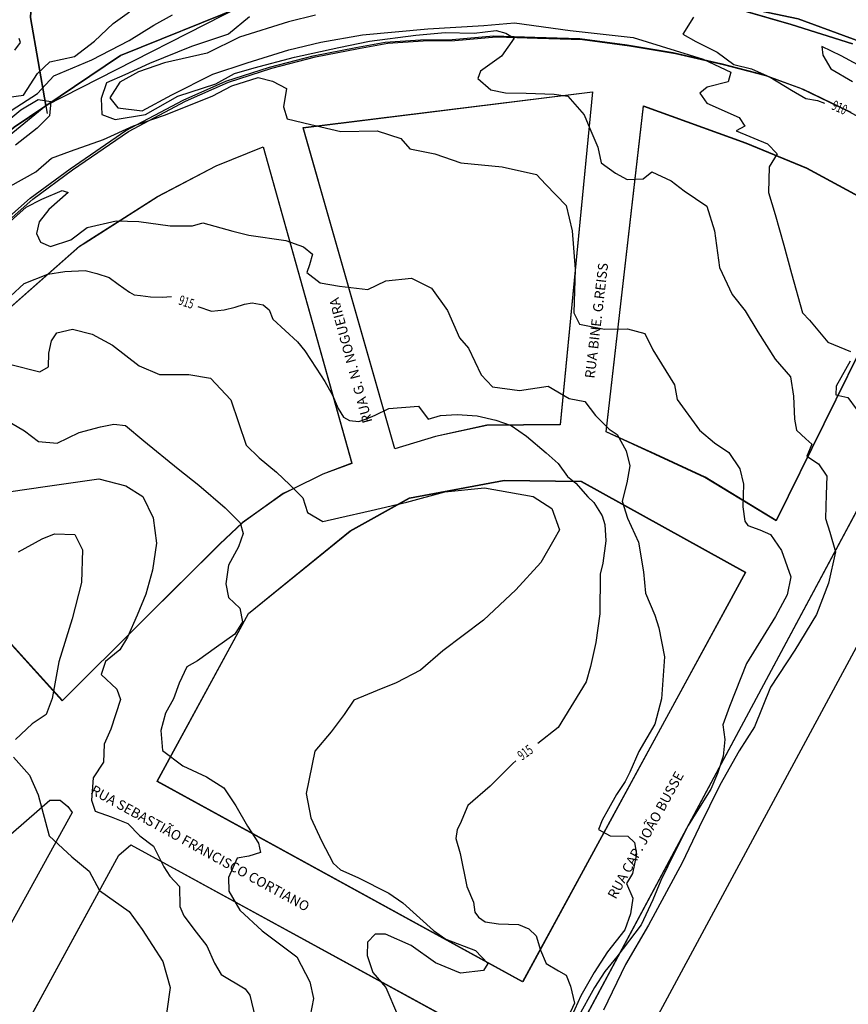
# Model space of a CAD drawing. Extents: x -5121305 to 681759, y 7079420 to 7189909.
# Drawn here: x 678346 to 678598, y 7185003 to 7185302 of the extents above; entities that cross this region are included whole.
import ezdxf

# ---------------------------------------------------------------- set-up
doc = ezdxf.new("R2010")
doc.units = 0
doc.header["$LTSCALE"] = 6
doc.header["$MEASUREMENT"] = 0
for name, color, linetype in [('CONTORNO DE HACHURA', 3, 'CONTINUOUS'), ('CURVA_INTERM', 254, 'CONTINUOUS'), ('CURVA_MESTRA', 252, 'CONTINUOUS'), ('DIVISA', 7, 'CONTINUOUS'), ('EDIFICAÇÕES', 2, 'CONTINUOUS'), ('FERROVIAS', 1, 'CONTINUOUS'), ('NOME_DE_RUA', 2, 'CONTINUOUS'), ('RUA', 7, 'CONTINUOUS')]:
    doc.layers.add(name, color=color, linetype=linetype)
doc.styles.add('01', font='SIMPLEX.SHX', dxfattribs={"height": 2})
doc.styles.add('ROMANS', font='ROMANS.SHX', dxfattribs={"height": 0.11625})

msp = doc.modelspace()

# ---------------------------------------------------------------- linework, layer by layer
at = {"layer": 'CONTORNO DE HACHURA', "elevation": 898}
msp.add_lwpolyline([(678143.57, 7184960.1), (678096.51, 7185067.47), (678177.29, 7185136.89), (678221.93, 7185167.76), (678258.44, 7185195.44), (678285.51, 7185222.58), (678331.23, 7185257.9), (678353.65, 7185276.11), (678349.02, 7185302.84), (678350.5, 7185329.49), (678351.03, 7185361.83), (678347.5, 7185383.57), (678352.18, 7185408.44), (678354.19, 7185444.54), (678346.25, 7185603.38), (678338.38, 7185669.35), (678365.65, 7185721.2), (678374.78, 7185747.63), (678385.46, 7185800.02), (678406.75, 7185928.28), (678325.73, 7186044.8)], dxfattribs=at)
msp.add_lwpolyline([(678491.5, 7185650.99), (678477.23, 7185731.63), (678410.15, 7185727.66), (678398.67, 7185726.26), (678374.78, 7185747.63), (678365.65, 7185721.2), (678338.38, 7185669.35), (678346.25, 7185603.38), (678354.19, 7185444.54), (678352.18, 7185408.44), (678347.5, 7185383.57), (678351.03, 7185361.83), (678350.5, 7185329.49), (678349.02, 7185302.84), (678353.65, 7185276.11), (678423.72, 7185311.87), (678437.6, 7185314.21), (678450.27, 7185316.54), (678470.97, 7185399.3), (678466.03, 7185431.92), (678420.05, 7185466.16), (678455.11, 7185497.97), (678461.84, 7185543.91), (678409.4, 7185568.82)], close=True, dxfattribs=at)
at = {"layer": 'CONTORNO DE HACHURA'}
for points in [[(678598.97, 7185294.83), (678580.37, 7185300.79), (678545.01, 7185311.04), (678544.98, 7185327.98), (678547.79, 7185339.43), (678564.09, 7185354.91), (678596.77, 7185372.24), (678602.88, 7185376.52)], [(678350.5, 7185329.49), (678349.02, 7185302.84), (678354.06, 7185273.74)], [(678143.57, 7184960.1), (678096.51, 7185067.47), (678177.29, 7185136.89), (678221.93, 7185167.76), (678258.44, 7185195.44), (678285.51, 7185222.58), (678331.23, 7185257.9), (678353.65, 7185276.11), (678423.72, 7185311.87), (678423.72, 7185311.87), (678450.27, 7185316.54), (678466.11, 7185318.42), (678482.04, 7185319.7), (678494.29, 7185319.52), (678511.01, 7185318.24), (678527.5, 7185316.06), (678539.32, 7185314.1), (678545.01, 7185311.04), (678553.59, 7185308.55), (678580.37, 7185300.79), (678598.97, 7185294.83)], [(678143.57, 7184960.1), (678096.51, 7185067.47), (678177.29, 7185136.89), (678221.93, 7185167.76), (678258.44, 7185195.44), (678285.51, 7185222.58), (678331.23, 7185257.9), (678353.65, 7185276.11), (678423.72, 7185311.87), (678450.27, 7185316.54), (678466.11, 7185318.42), (678482.04, 7185319.7), (678494.29, 7185319.52), (678511.01, 7185318.24), (678527.5, 7185316.06), (678539.32, 7185314.1), (678545.01, 7185311.04), (678553.59, 7185308.55), (678580.37, 7185300.79), (678598.97, 7185294.83)]]:
    msp.add_lwpolyline(points, dxfattribs=at)
at = {"layer": 'CURVA_INTERM', "flags": 128}
for points, elevation in [([(678336.75, 7185270.6), (678351.1, 7185279.78), (678356.08, 7185285.17), (678367.7, 7185290), (678378.99, 7185295.93), (678386.53, 7185300.51), (678392.18, 7185303.66)], 912), ([(678336.75, 7185270.6), (678351.1, 7185279.78), (678356.08, 7185285.17), (678367.7, 7185290), (678378.99, 7185295.93), (678386.53, 7185300.51), (678392.18, 7185303.66)], 912), ([(678342.38, 7185278.71), (678346.84, 7185279.31), (678351.12, 7185285.83), (678354.93, 7185289.42), (678362.39, 7185291.04), (678368.46, 7185295.66), (678374.17, 7185301.03), (678379.09, 7185304.57)], 911), ([(678342.38, 7185278.71), (678346.84, 7185279.31), (678351.12, 7185285.83), (678354.93, 7185289.42), (678362.39, 7185291.04), (678368.46, 7185295.66), (678374.17, 7185301.03), (678379.09, 7185304.57)], 911), ([(678415.66, 7185303.12), (678409.2, 7185297.77), (678397.98, 7185294.05), (678385.24, 7185288.89), (678377.73, 7185285.43), (678372.1, 7185283.01), (678370.47, 7185278.25), (678370.7, 7185273.44), (678374.72, 7185271.83), (678384.02, 7185273.4), (678393.82, 7185279.01), (678405.41, 7185282.73), (678411.06, 7185285.89), (678417.03, 7185287.54), (678429.35, 7185290.87), (678442.77, 7185293.79), (678452.09, 7185295.71), (678466.21, 7185297.5), (678475.12, 7185298.34), (678483.99, 7185298.07), (678490.68, 7185298.97), (678493.62, 7185298.14), (678496.16, 7185296.58), (678492.3, 7185291.16), (678485.86, 7185286.55), (678485.05, 7185284.35), (678489.02, 7185280.91), (678493.44, 7185280.03), (678499.73, 7185279.84), (678508.24, 7185279.58), (678512.43, 7185278.96), (678517.44, 7185273.25), (678519.16, 7185269.14), (678521.58, 7185263.51), (678522.55, 7185258.68), (678526.89, 7185255.58), (678530.53, 7185253.62), (678535.35, 7185253.84), (678538.01, 7185255.98), (678543.85, 7185253.21), (678547.83, 7185250.14), (678554.72, 7185245.49), (678557.08, 7185238.02), (678558.59, 7185226.88), (678562.42, 7185218.63), (678566.34, 7185213.7), (678570.21, 7185207.3), (678575.51, 7185199), (678580.16, 7185193.67), (678581.09, 7185187.73), (678581.36, 7185180.78), (678581.99, 7185177.43), (678584.87, 7185174.76), (678586.68, 7185173.22), (678585.09, 7185169.57), (678588.72, 7185167.24), (678591.19, 7185163.47), (678591.02, 7185157.92), (678590.8, 7185150.54), (678592.15, 7185146.43), (678593.82, 7185140.46), (678591.67, 7185130.91), (678588.05, 7185121.41), (678581.43, 7185110.52), (678574.05, 7185099.28), (678569.24, 7185087.22), (678564.57, 7185079.97), (678558.65, 7185069.54), (678552.34, 7185056.8), (678547.19, 7185045.86), (678536.99, 7185026.95), (678529.95, 7185014.96), (678523.24, 7185001.11)], 912), ([(678415.66, 7185303.12), (678409.2, 7185297.77), (678397.98, 7185294.05), (678385.24, 7185288.89), (678377.73, 7185285.43), (678372.1, 7185283.01), (678370.47, 7185278.25), (678370.7, 7185273.44), (678374.72, 7185271.83), (678384.02, 7185273.4), (678393.82, 7185279.01), (678405.41, 7185282.73), (678411.06, 7185285.89), (678417.03, 7185287.54), (678429.35, 7185290.87), (678442.77, 7185293.79), (678452.09, 7185295.71), (678466.21, 7185297.5), (678475.12, 7185298.34), (678483.99, 7185298.07), (678490.68, 7185298.97), (678493.62, 7185298.14), (678496.16, 7185296.58), (678492.3, 7185291.16), (678485.86, 7185286.55), (678485.05, 7185284.35), (678489.02, 7185280.91), (678493.44, 7185280.03), (678499.73, 7185279.84), (678508.24, 7185279.58), (678512.43, 7185278.96), (678517.44, 7185273.25), (678519.16, 7185269.14), (678521.58, 7185263.51), (678522.55, 7185258.68), (678526.89, 7185255.58), (678530.53, 7185253.62), (678535.35, 7185253.84), (678538.01, 7185255.98), (678543.85, 7185253.21), (678547.83, 7185250.14), (678554.72, 7185245.49), (678557.08, 7185238.02), (678558.59, 7185226.88), (678562.42, 7185218.63), (678566.34, 7185213.7), (678570.21, 7185207.3), (678575.51, 7185199), (678580.16, 7185193.67), (678581.09, 7185187.73), (678581.36, 7185180.78), (678581.99, 7185177.43), (678584.87, 7185174.76), (678586.68, 7185173.22), (678585.09, 7185169.57), (678588.72, 7185167.24), (678591.19, 7185163.47), (678591.02, 7185157.92), (678590.8, 7185150.54), (678592.15, 7185146.43), (678593.82, 7185140.46), (678591.67, 7185130.91), (678588.05, 7185121.41), (678581.43, 7185110.52), (678574.05, 7185099.28), (678569.24, 7185087.22), (678564.57, 7185079.97), (678558.65, 7185069.54), (678552.34, 7185056.8), (678547.19, 7185045.86), (678536.99, 7185026.95), (678529.95, 7185014.96), (678523.24, 7185001.11)], 912), ([(678435.71, 7185303.58), (678427.51, 7185301.61), (678412.54, 7185296.9), (678402.77, 7185292.01), (678389.72, 7185289.09), (678381.87, 7185286.37), (678376.22, 7185283.21), (678373.11, 7185278.5), (678375.61, 7185275.47), (678382.98, 7185274.5), (678392.02, 7185279.41), (678404.43, 7185285.68), (678414.89, 7185289.06), (678427.61, 7185293.1), (678437.31, 7185295.4), (678449.96, 7185297.6), (678469.86, 7185299.46), (678486.92, 7185300.42), (678496.2, 7185301.25), (678513.16, 7185298.88), (678532.35, 7185296.81), (678553.62, 7185290.23), (678562.01, 7185286.28), (678561.18, 7185283.35), (678554.83, 7185281.69), (678552.56, 7185279.91), (678554.69, 7185276.89), (678564.55, 7185272.52), (678566.32, 7185269.87), (678563.68, 7185268.48), (678573.2, 7185264.49), (678576.06, 7185261.44), (678573.72, 7185257.45), (678573.48, 7185249.68), (678575.5, 7185242.97), (678578.17, 7185233.64), (678580.5, 7185225.07), (678583.84, 7185213.13), (678585.99, 7185210.84), (678591.48, 7185204.15), (678598.42, 7185201.35)], 911), ([(678435.71, 7185303.58), (678427.51, 7185301.61), (678412.54, 7185296.9), (678402.77, 7185292.01), (678389.72, 7185289.09), (678381.87, 7185286.37), (678376.22, 7185283.21), (678373.11, 7185278.5), (678375.61, 7185275.47), (678382.98, 7185274.5), (678392.02, 7185279.41), (678404.43, 7185285.68), (678414.89, 7185289.06), (678427.61, 7185293.1), (678437.31, 7185295.4), (678449.96, 7185297.6), (678469.86, 7185299.46), (678486.92, 7185300.42), (678496.2, 7185301.25), (678513.16, 7185298.88), (678532.35, 7185296.81), (678553.62, 7185290.23), (678562.01, 7185286.28), (678561.18, 7185283.35), (678554.83, 7185281.69), (678552.56, 7185279.91), (678554.69, 7185276.89), (678564.55, 7185272.52), (678566.32, 7185269.87), (678563.68, 7185268.48), (678573.2, 7185264.49), (678576.06, 7185261.44), (678573.72, 7185257.45), (678573.48, 7185249.68), (678575.5, 7185242.97), (678578.17, 7185233.64), (678580.5, 7185225.07), (678583.84, 7185213.13), (678585.99, 7185210.84), (678591.48, 7185204.15), (678598.42, 7185201.35)], 911), ([(678605.76, 7185285.76), (678595.56, 7185291.25), (678589.72, 7185294.02), (678590.01, 7185291.42), (678592.47, 7185287.28), (678599.03, 7185283.38)], 909), ([(678605.76, 7185285.76), (678595.56, 7185291.25), (678589.72, 7185294.02), (678590.01, 7185291.42), (678592.47, 7185287.28), (678599.03, 7185283.38)], 909), ([(678342.83, 7185251.56), (678350.67, 7185255.94), (678355.42, 7185260.16), (678361.14, 7185262.28), (678371.26, 7185265.83), (678380.38, 7185269.91), (678389.73, 7185273.21), (678404.22, 7185278.93), (678410.22, 7185282.09), (678418.26, 7185284.66), (678422.59, 7185283.5), (678426.89, 7185281.32), (678425.95, 7185275.71), (678427.12, 7185272.08), (678434.26, 7185270.32), (678443.44, 7185268.24), (678454.49, 7185268.42), (678461.61, 7185266.14), (678464.34, 7185262.98), (678472, 7185261.47), (678479.87, 7185258.66), (678492.42, 7185257.5), (678502.89, 7185255.13), (678505.71, 7185252.09), (678511.92, 7185245.74), (678513.75, 7185237.99), (678514.67, 7185226.41), (678514.27, 7185213.09), (678515.96, 7185209.7), (678523.62, 7185208.18), (678530.55, 7185208.23), (678535.9, 7185206.78), (678538.32, 7185201.83), (678544.87, 7185191.21), (678545.74, 7185186.71), (678552.53, 7185177.43), (678557.03, 7185173.54), (678561.42, 7185170.67), (678564.73, 7185165.67), (678565.88, 7185161.03), (678565.67, 7185154.16), (678566.26, 7185149.82), (678567.23, 7185148.49), (678570.79, 7185147.09), (678574.07, 7185145.69), (678577.38, 7185140.83), (678580.31, 7185132.81), (678579.13, 7185127.37), (678575.61, 7185120.79), (678571.81, 7185114.71), (678566.8, 7185106.5), (678561.61, 7185093.46), (678559.57, 7185087.89), (678560.16, 7185083.41), (678559.71, 7185078.38), (678557.96, 7185073.1), (678555.94, 7185068.26), (678551.66, 7185061.53), (678549.08, 7185057.29), (678545.09, 7185049.48), (678540.77, 7185040.54), (678538.28, 7185034.7), (678534.74, 7185027.03), (678527.33, 7185017.34), (678523.73, 7185012.84), (678520.55, 7185008.03), (678515.36, 7184998.69)], 913), ([(678342.83, 7185251.56), (678350.67, 7185255.94), (678355.42, 7185260.16), (678361.14, 7185262.28), (678371.26, 7185265.83), (678380.38, 7185269.91), (678389.73, 7185273.21), (678404.22, 7185278.93), (678410.22, 7185282.09), (678418.26, 7185284.66), (678422.59, 7185283.5), (678426.89, 7185281.32), (678425.95, 7185275.71), (678427.12, 7185272.08), (678434.26, 7185270.32), (678443.44, 7185268.24), (678454.49, 7185268.42), (678461.61, 7185266.14), (678464.34, 7185262.98), (678472, 7185261.47), (678479.87, 7185258.66), (678492.42, 7185257.5), (678502.89, 7185255.13), (678505.71, 7185252.09), (678511.92, 7185245.74), (678513.75, 7185237.99), (678514.67, 7185226.41), (678514.27, 7185213.09), (678515.96, 7185209.7), (678523.62, 7185208.18), (678530.55, 7185208.23), (678535.9, 7185206.78), (678538.32, 7185201.83), (678544.87, 7185191.21), (678545.74, 7185186.71), (678552.53, 7185177.43), (678557.03, 7185173.54), (678561.42, 7185170.67), (678564.73, 7185165.67), (678565.88, 7185161.03), (678565.67, 7185154.16), (678566.26, 7185149.82), (678567.23, 7185148.49), (678570.79, 7185147.09), (678574.07, 7185145.69), (678577.38, 7185140.83), (678580.31, 7185132.81), (678579.13, 7185127.37), (678575.61, 7185120.79), (678571.81, 7185114.71), (678566.8, 7185106.5), (678561.61, 7185093.46), (678559.57, 7185087.89), (678560.16, 7185083.41), (678559.71, 7185078.38), (678557.96, 7185073.1), (678555.94, 7185068.26), (678551.66, 7185061.53), (678549.08, 7185057.29), (678545.09, 7185049.48), (678540.77, 7185040.54), (678538.28, 7185034.7), (678534.74, 7185027.03), (678527.33, 7185017.34), (678523.73, 7185012.84), (678520.55, 7185008.03), (678515.36, 7184998.69)], 913), ([(678340.05, 7185269.86), (678346.12, 7185274.81), (678351.35, 7185277.98), (678355.18, 7185277.35), (678354.79, 7185273), (678351.08, 7185269.26), (678344.5, 7185264.08)], 913), ([(678340.05, 7185269.86), (678346.12, 7185274.81), (678351.35, 7185277.98), (678355.18, 7185277.35), (678354.79, 7185273), (678351.08, 7185269.26), (678344.5, 7185264.08)], 913), ([(678341.91, 7185240.03), (678347.72, 7185245.24), (678352.42, 7185247.66), (678358.66, 7185250.29), (678360.43, 7185249.72), (678354.63, 7185244.51), (678351.69, 7185240.75), (678350.81, 7185237.19), (678352.02, 7185234.59), (678355.06, 7185233.22), (678361.28, 7185235.33), (678366.28, 7185239.03), (678375.07, 7185241.07), (678382, 7185240.85), (678391.46, 7185239.53), (678398.31, 7185239.53), (678401.42, 7185240.47), (678410.59, 7185237.88), (678415.43, 7185236.7), (678426.69, 7185235.07), (678432.02, 7185233.12), (678434.78, 7185230.97), (678433.9, 7185227.67), (678433.06, 7185225.38), (678437.08, 7185222.19), (678442.95, 7185221.24), (678451.65, 7185220.2), (678457.13, 7185222.86), (678464.85, 7185223.64), (678470.94, 7185220.63), (678475.86, 7185213.82), (678479.46, 7185205.49), (678482.19, 7185202.33), (678486.05, 7185194.26), (678489.53, 7185190.56), (678497.72, 7185189.54), (678506.49, 7185190.81), (678512.8, 7185187.02), (678517.65, 7185186.1), (678520.85, 7185181.9), (678524.97, 7185177.78), (678527.49, 7185176.16), (678530.17, 7185171.19), (678531.31, 7185166.55), (678530.38, 7185161.44), (678528.92, 7185155.85), (678530.56, 7185150.66), (678533.94, 7185143.38), (678535.45, 7185134.35), (678536.03, 7185127.91), (678538.9, 7185121.19), (678540.07, 7185117.31), (678541.86, 7185108.54), (678540.95, 7185095.73), (678538.92, 7185088.1), (678534.04, 7185079.78), (678531.28, 7185073.45), (678529.91, 7185070.68), (678527.22, 7185066.65), (678524.77, 7185062.36), (678522.86, 7185058.83), (678521.76, 7185056.04), (678525.29, 7185054.14), (678530.68, 7185053.97), (678532.68, 7185052.11), (678533.34, 7185048.5), (678532.13, 7185042.64), (678530.24, 7185039.62), (678532.17, 7185035.2), (678531.5, 7185030.41), (678529.81, 7185025.59), (678524.47, 7185018.83), (678520.42, 7185012.54), (678516.35, 7185005.48), (678512.77, 7184997.38)], 914), ([(678341.91, 7185240.03), (678347.72, 7185245.24), (678352.42, 7185247.66), (678358.66, 7185250.29), (678360.43, 7185249.72), (678354.63, 7185244.51), (678351.69, 7185240.75), (678350.81, 7185237.19), (678352.02, 7185234.59), (678355.06, 7185233.22), (678361.28, 7185235.33), (678366.28, 7185239.03), (678375.07, 7185241.07), (678382, 7185240.85), (678391.46, 7185239.53), (678398.31, 7185239.53), (678401.42, 7185240.47), (678410.59, 7185237.88), (678415.43, 7185236.7), (678426.69, 7185235.07), (678432.02, 7185233.12), (678434.78, 7185230.97), (678433.9, 7185227.67), (678433.06, 7185225.38), (678437.08, 7185222.19), (678442.95, 7185221.24), (678451.65, 7185220.2), (678457.13, 7185222.86), (678464.85, 7185223.64), (678470.94, 7185220.63), (678475.86, 7185213.82), (678479.46, 7185205.49), (678482.19, 7185202.33), (678486.05, 7185194.26), (678489.53, 7185190.56), (678497.72, 7185189.54), (678506.49, 7185190.81), (678512.8, 7185187.02), (678517.65, 7185186.1), (678520.85, 7185181.9), (678524.97, 7185177.78), (678527.49, 7185176.16), (678530.17, 7185171.19), (678531.31, 7185166.55), (678530.38, 7185161.44), (678528.92, 7185155.85), (678530.56, 7185150.66), (678533.94, 7185143.38), (678535.45, 7185134.35), (678536.03, 7185127.91), (678538.9, 7185121.19), (678540.07, 7185117.31), (678541.86, 7185108.54), (678540.95, 7185095.73), (678538.92, 7185088.1), (678534.04, 7185079.78), (678531.28, 7185073.45), (678529.91, 7185070.68), (678527.22, 7185066.65), (678524.77, 7185062.36), (678522.86, 7185058.83), (678521.76, 7185056.04), (678525.29, 7185054.14), (678530.68, 7185053.97), (678532.68, 7185052.11), (678533.34, 7185048.5), (678532.13, 7185042.64), (678530.24, 7185039.62), (678532.17, 7185035.2), (678531.5, 7185030.41), (678529.81, 7185025.59), (678524.47, 7185018.83), (678520.42, 7185012.54), (678516.35, 7185005.48), (678512.77, 7184997.38)], 914), ([(678343.08, 7185197.37), (678351.89, 7185195.2), (678354.48, 7185196.71), (678354.6, 7185200.81), (678355.35, 7185204.59), (678357.02, 7185207.07), (678361.74, 7185208.11), (678367.73, 7185206.66), (678373.96, 7185203.3), (678382.02, 7185197.03), (678388.27, 7185194.31), (678397.16, 7185194.35), (678403.78, 7185193.21), (678409.93, 7185186.67), (678414.58, 7185172.92), (678418.58, 7185168.99), (678423.84, 7185164.71), (678427.84, 7185160.79), (678431.84, 7185156.87), (678433.29, 7185152.38), (678437.97, 7185149.71), (678442.75, 7185150.83), (678452.66, 7185153.06), (678463.51, 7185155.58), (678475.02, 7185158.71), (678487.11, 7185159.92), (678501.94, 7185157.25), (678507.53, 7185153.6), (678509.87, 7185147.18), (678508.19, 7185144.07), (678504.18, 7185137.22), (678496.63, 7185128.9), (678486.83, 7185119.71), (678474.47, 7185110.33), (678467.64, 7185104.52), (678460.23, 7185100.63), (678454.44, 7185098.27), (678447.38, 7185095.32), (678444.39, 7185090.98), (678440.42, 7185085.71), (678435.49, 7185079.85), (678432.87, 7185066.95), (678434.24, 7185059.62), (678437.5, 7185052.55), (678441.11, 7185045.78), (678443.26, 7185043.82), (678448.58, 7185041.44), (678457.95, 7185036.71), (678462.3, 7185033.73), (678471.59, 7185025.31), (678475.32, 7185022.66), (678484.4, 7185019.21), (678488.09, 7185015.3), (678486.76, 7185013.13), (678479.75, 7185012.39), (678472.24, 7185015.48), (678464.79, 7185020.77), (678456.97, 7185024.18), (678453.8, 7185024.27), (678451.51, 7185021.81), (678451.38, 7185017.7), (678453.13, 7185012.58), (678457.11, 7185008.02), (678460.65, 7184999.67)], 916), ([(678343.08, 7185197.37), (678351.89, 7185195.2), (678354.48, 7185196.71), (678354.6, 7185200.81), (678355.35, 7185204.59), (678357.02, 7185207.07), (678361.74, 7185208.11), (678367.73, 7185206.66), (678373.96, 7185203.3), (678382.02, 7185197.03), (678388.27, 7185194.31), (678397.16, 7185194.35), (678403.78, 7185193.21), (678409.93, 7185186.67), (678414.58, 7185172.92), (678418.58, 7185168.99), (678423.84, 7185164.71), (678427.84, 7185160.79), (678431.84, 7185156.87), (678433.29, 7185152.38), (678437.97, 7185149.71), (678442.75, 7185150.83), (678452.66, 7185153.06), (678463.51, 7185155.58), (678475.02, 7185158.71), (678487.11, 7185159.92), (678501.94, 7185157.25), (678507.53, 7185153.6), (678509.87, 7185147.18), (678508.19, 7185144.07), (678504.18, 7185137.22), (678496.63, 7185128.9), (678486.83, 7185119.71), (678474.47, 7185110.33), (678467.64, 7185104.52), (678460.23, 7185100.63), (678454.44, 7185098.27), (678447.38, 7185095.32), (678444.39, 7185090.98), (678440.42, 7185085.71), (678435.49, 7185079.85), (678432.87, 7185066.95), (678434.24, 7185059.62), (678437.5, 7185052.55), (678441.11, 7185045.78), (678443.26, 7185043.82), (678448.58, 7185041.44), (678457.95, 7185036.71), (678462.3, 7185033.73), (678471.59, 7185025.31), (678475.32, 7185022.66), (678484.4, 7185019.21), (678488.09, 7185015.3), (678486.76, 7185013.13), (678479.75, 7185012.39), (678472.24, 7185015.48), (678464.79, 7185020.77), (678456.97, 7185024.18), (678453.8, 7185024.27), (678451.51, 7185021.81), (678451.38, 7185017.7), (678453.13, 7185012.58), (678457.11, 7185008.02), (678460.65, 7184999.67)], 916), ([(678598.33, 7185198.39), (678594.03, 7185190.76), (678593.95, 7185188.17), (678597.62, 7185187.32), (678600.11, 7185183.92)], 911), ([(678598.33, 7185198.39), (678594.03, 7185190.76), (678593.95, 7185188.17), (678597.62, 7185187.32), (678600.11, 7185183.92)], 911), ([(678339.68, 7185181.58), (678347.16, 7185177.23), (678351.41, 7185173.95), (678357.11, 7185173.47), (678363.86, 7185176.74), (678370.26, 7185178.44), (678374.4, 7185179.27), (678377.88, 7185178.84), (678383.44, 7185174.24), (678393.97, 7185165.68), (678400.16, 7185160.74), (678408.19, 7185153.84), (678412.81, 7185149.27), (678413.67, 7185146.07), (678412.27, 7185142), (678409.25, 7185136.39), (678408.43, 7185130.71), (678409.26, 7185126.57), (678412.65, 7185123.3), (678413.47, 7185119.15), (678411.14, 7185115.42), (678405.62, 7185111.48), (678399.79, 7185107.29), (678396.56, 7185105.49), (678394.19, 7185100.5), (678392.46, 7185095.8), (678390.1, 7185091.43), (678388.68, 7185086.09), (678389.12, 7185080.06), (678395.32, 7185075.43), (678402.51, 7185072.05), (678407.8, 7185068.71), (678411.44, 7185063.22), (678415.06, 7185057.09), (678418.38, 7185051.92), (678418.94, 7185049.05), (678415.41, 7185047.89), (678411.9, 7185047.37), (678409.19, 7185041.43), (678409.37, 7185037.31), (678412.69, 7185031.51), (678419.47, 7185025.28), (678424.74, 7185021.31), (678430.01, 7185017.36), (678433.95, 7185009.76), (678435.07, 7185004.66), (678433.55, 7184996.78)], 917), ([(678339.68, 7185181.58), (678347.16, 7185177.23), (678351.41, 7185173.95), (678357.11, 7185173.47), (678363.86, 7185176.74), (678370.26, 7185178.44), (678374.4, 7185179.27), (678377.88, 7185178.84), (678383.44, 7185174.24), (678393.97, 7185165.68), (678400.16, 7185160.74), (678408.19, 7185153.84), (678412.81, 7185149.27), (678413.67, 7185146.07), (678412.27, 7185142), (678409.25, 7185136.39), (678408.43, 7185130.71), (678409.26, 7185126.57), (678412.65, 7185123.3), (678413.47, 7185119.15), (678411.14, 7185115.42), (678405.62, 7185111.48), (678399.79, 7185107.29), (678396.56, 7185105.49), (678394.19, 7185100.5), (678392.46, 7185095.8), (678390.1, 7185091.43), (678388.68, 7185086.09), (678389.12, 7185080.06), (678395.32, 7185075.43), (678402.51, 7185072.05), (678407.8, 7185068.71), (678411.44, 7185063.22), (678415.06, 7185057.09), (678418.38, 7185051.92), (678418.94, 7185049.05), (678415.41, 7185047.89), (678411.9, 7185047.37), (678409.19, 7185041.43), (678409.37, 7185037.31), (678412.69, 7185031.51), (678419.47, 7185025.28), (678424.74, 7185021.31), (678430.01, 7185017.36), (678433.95, 7185009.76), (678435.07, 7185004.66), (678433.55, 7184996.78)], 917), ([(678343.01, 7185158.84), (678353.49, 7185160.35), (678369.82, 7185162.61), (678378.04, 7185160.52), (678383.17, 7185157.3), (678386.34, 7185150.77), (678387.33, 7185143.08), (678386.16, 7185134.84), (678384.09, 7185127.55), (678381.44, 7185121.19), (678378.47, 7185114.53), (678376.21, 7185110.62), (678371.8, 7185107.07), (678370.46, 7185103.13), (678375.23, 7185098.7), (678376.36, 7185095.6), (678373.4, 7185086.58), (678371.42, 7185082.03), (678371.26, 7185076.53), (678368.04, 7185071.72), (678367.52, 7185065), (678368.65, 7185061.59), (678373.51, 7185059.91), (678378.66, 7185057.91), (678382.22, 7185054.12), (678386.42, 7185050.93), (678389.61, 7185044.7), (678391.36, 7185041.89), (678394.34, 7185038.73), (678394.45, 7185032.6), (678395.6, 7185029.81), (678399.43, 7185024.79), (678402.68, 7185020.7), (678404.97, 7185015.43), (678407.02, 7185011.99), (678414.27, 7185007.58), (678415.76, 7185005.69), (678418.47, 7184994.27)], 918), ([(678343.01, 7185158.84), (678353.49, 7185160.35), (678369.82, 7185162.61), (678378.04, 7185160.52), (678383.17, 7185157.3), (678386.34, 7185150.77), (678387.33, 7185143.08), (678386.16, 7185134.84), (678384.09, 7185127.55), (678381.44, 7185121.19), (678378.47, 7185114.53), (678376.21, 7185110.62), (678371.8, 7185107.07), (678370.46, 7185103.13), (678375.23, 7185098.7), (678376.36, 7185095.6), (678373.4, 7185086.58), (678371.42, 7185082.03), (678371.26, 7185076.53), (678368.04, 7185071.72), (678367.52, 7185065), (678368.65, 7185061.59), (678373.51, 7185059.91), (678378.66, 7185057.91), (678382.22, 7185054.12), (678386.42, 7185050.93), (678389.61, 7185044.7), (678391.36, 7185041.89), (678394.34, 7185038.73), (678394.45, 7185032.6), (678395.6, 7185029.81), (678399.43, 7185024.79), (678402.68, 7185020.7), (678404.97, 7185015.43), (678407.02, 7185011.99), (678414.27, 7185007.58), (678415.76, 7185005.69), (678418.47, 7184994.27)], 918), ([(678345.36, 7185140.44), (678352.52, 7185144.36), (678356.3, 7185145.9), (678362.5, 7185145.71), (678364.85, 7185141.08), (678364.55, 7185131.17), (678361.72, 7185120.09), (678357.59, 7185106.98), (678355.59, 7185095.88), (678353.79, 7185090.96), (678349.56, 7185088.2), (678344.44, 7185083.39)], 919), ([(678345.36, 7185140.44), (678352.52, 7185144.36), (678356.3, 7185145.9), (678362.5, 7185145.71), (678364.85, 7185141.08), (678364.55, 7185131.17), (678361.72, 7185120.09), (678357.59, 7185106.98), (678355.59, 7185095.88), (678353.79, 7185090.96), (678349.56, 7185088.2), (678344.44, 7185083.39)], 919), ([(678343.87, 7185078.03), (678348.66, 7185072.51), (678351.38, 7185066.63), (678354.73, 7185054.12), (678361.57, 7185047.71), (678366.82, 7185043.41), (678369.96, 7185037.53), (678378.99, 7185031.15), (678382.96, 7185025.65), (678389.29, 7185015.95), (678391.54, 7185008.02), (678389.44, 7184993.61)], 919), ([(678343.87, 7185078.03), (678348.66, 7185072.51), (678351.38, 7185066.63), (678354.73, 7185054.12), (678361.57, 7185047.71), (678366.82, 7185043.41), (678369.96, 7185037.53), (678378.99, 7185031.15), (678382.96, 7185025.65), (678389.29, 7185015.95), (678391.54, 7185008.02), (678389.44, 7184993.61)], 919)]:
    msp.add_lwpolyline(points, dxfattribs=dict(at, elevation=elevation))
at = {"layer": 'CURVA_MESTRA', "flags": 128}
for points, elevation in [([(678550.61, 7185302.95), (678547.39, 7185297.85), (678551.34, 7185295.59), (678557.86, 7185292.32), (678562.95, 7185288.63), (678568.35, 7185287.28), (678573.96, 7185284.74), (678580.46, 7185280.76), (678584.87, 7185278.26), (678588.41, 7185277.68), (678590.54, 7185276.83)], 910), ([(678550.61, 7185302.95), (678547.39, 7185297.85), (678551.34, 7185295.59), (678557.86, 7185292.32), (678562.95, 7185288.63), (678568.35, 7185287.28), (678573.96, 7185284.74), (678580.46, 7185280.76), (678584.87, 7185278.26), (678588.41, 7185277.68), (678590.54, 7185276.83)], 910), ([(678344.25, 7185292.99), (678345.98, 7185295.29), (678345.55, 7185296.5)], 910), ([(678344.25, 7185292.99), (678345.98, 7185295.29), (678345.55, 7185296.5)], 910), ([(678342.94, 7185218.12), (678347.08, 7185222.01), (678354.26, 7185224.87), (678359.5, 7185225.65), (678365.66, 7185225.93), (678369.19, 7185225.11), (678372.93, 7185223.81), (678375.71, 7185221.84), (678379.17, 7185219.37), (678380.57, 7185218.62), (678382.46, 7185218.33), (678385.52, 7185218), (678389.07, 7185217.89), (678391.92, 7185218.04)], 915), ([(678342.94, 7185218.12), (678347.08, 7185222.01), (678354.26, 7185224.87), (678359.5, 7185225.65), (678365.66, 7185225.93), (678369.19, 7185225.11), (678372.93, 7185223.81), (678375.71, 7185221.84), (678379.17, 7185219.37), (678380.57, 7185218.62), (678382.46, 7185218.33), (678385.52, 7185218), (678389.07, 7185217.89), (678391.92, 7185218.04)], 915), ([(678399.94, 7185215.05), (678404.09, 7185213.65), (678407.88, 7185214), (678411.22, 7185214.85), (678414.09, 7185215.7), (678416.46, 7185216.1), (678419.76, 7185215.53), (678421.61, 7185214.05), (678422.7, 7185211.18), (678430.2, 7185204.26), (678432.47, 7185201.59), (678435.86, 7185196.28), (678438.58, 7185192.19), (678440.83, 7185188.1), (678442.59, 7185184.03), (678444.16, 7185181.38), (678446.02, 7185180.38), (678448.85, 7185180.05), (678451.25, 7185180.93), (678453.89, 7185182.03), (678457.97, 7185184.03), (678466.98, 7185184.7), (678469.94, 7185180.82), (678473.75, 7185181.89), (678478.73, 7185182.21), (678484.87, 7185181.79), (678490.51, 7185180.43), (678495.2, 7185178.87), (678499.83, 7185175.66), (678505.83, 7185170.51), (678509.51, 7185167.33), (678512.32, 7185163.3), (678514.87, 7185161.33), (678518.53, 7185157.19), (678520.36, 7185155.49), (678522.84, 7185151.39), (678523.71, 7185148.76), (678524.03, 7185143.79), (678523.11, 7185136.96), (678522.3, 7185133.68), (678522.17, 7185121.63), (678520.95, 7185112.92), (678519.31, 7185105.64), (678517.98, 7185100.95), (678509.51, 7185087.03), (678503.33, 7185082.16)], 915), ([(678399.94, 7185215.05), (678404.09, 7185213.65), (678407.88, 7185214), (678411.22, 7185214.85), (678414.09, 7185215.7), (678416.46, 7185216.1), (678419.76, 7185215.53), (678421.61, 7185214.05), (678422.7, 7185211.18), (678430.2, 7185204.26), (678432.47, 7185201.59), (678435.86, 7185196.28), (678438.58, 7185192.19), (678440.83, 7185188.1), (678442.59, 7185184.03), (678444.16, 7185181.38), (678446.02, 7185180.38), (678448.85, 7185180.05), (678451.25, 7185180.93), (678453.89, 7185182.03), (678457.97, 7185184.03), (678466.98, 7185184.7), (678469.94, 7185180.82), (678473.75, 7185181.89), (678478.73, 7185182.21), (678484.87, 7185181.79), (678490.51, 7185180.43), (678495.2, 7185178.87), (678499.83, 7185175.66), (678505.83, 7185170.51), (678509.51, 7185167.33), (678512.32, 7185163.3), (678514.87, 7185161.33), (678518.53, 7185157.19), (678520.36, 7185155.49), (678522.84, 7185151.39), (678523.71, 7185148.76), (678524.03, 7185143.79), (678523.11, 7185136.96), (678522.3, 7185133.68), (678522.17, 7185121.63), (678520.95, 7185112.92), (678519.31, 7185105.64), (678517.98, 7185100.95), (678509.51, 7185087.03), (678503.33, 7185082.16)], 915), ([(678496.67, 7185076.92), (678495.67, 7185076.14), (678488.84, 7185069.25), (678482.03, 7185063.32), (678479.73, 7185057.72), (678478.73, 7185056.09), (678478.41, 7185053.26), (678479.7, 7185048.73), (678481.75, 7185038.74), (678483.73, 7185033.95), (678484.11, 7185030.87), (678485.25, 7185029.41), (678487.33, 7185027.93), (678491.34, 7185027.34), (678494.41, 7185027.24), (678497.48, 7185027.15), (678500.53, 7185025.87), (678502.82, 7185023.67), (678504.11, 7185019.38), (678505.88, 7185015.31), (678509.6, 7185013.06), (678511.92, 7185011.81), (678513.24, 7185008.46), (678514.5, 7185003.23), (678509.93, 7184993.46)], 915), ([(678496.67, 7185076.92), (678495.67, 7185076.14), (678488.84, 7185069.25), (678482.03, 7185063.32), (678479.73, 7185057.72), (678478.73, 7185056.09), (678478.41, 7185053.26), (678479.7, 7185048.73), (678481.75, 7185038.74), (678483.73, 7185033.95), (678484.11, 7185030.87), (678485.25, 7185029.41), (678487.33, 7185027.93), (678491.34, 7185027.34), (678494.41, 7185027.24), (678497.48, 7185027.15), (678500.53, 7185025.87), (678502.82, 7185023.67), (678504.11, 7185019.38), (678505.88, 7185015.31), (678509.6, 7185013.06), (678511.92, 7185011.81), (678513.24, 7185008.46), (678514.5, 7185003.23), (678509.93, 7184993.46)], 915)]:
    msp.add_lwpolyline(points, dxfattribs=dict(at, elevation=elevation))
at = {"layer": 'DIVISA'}
for points in [[(679145.25, 7184998.73), (679091.12, 7185028.66), (679072.51, 7185038.78), (678934.1, 7185116.79), (678794.3, 7185192.61), (678775.91, 7185203.47), (678650.68, 7185271.72), (678618.07, 7185289.38), (678582.53, 7185302.46), (678531.54, 7185313.19), (678494.91, 7185315.44), (678452.36, 7185313.56), (678413.56, 7185306.32), (678376.4, 7185291.36), (678344.09, 7185269.5), (678302.74, 7185234.07), (678257.11, 7185193.34), (678240.91, 7185178.14), (678144.49, 7185092.3), (678092.59, 7185048.95), (678063.49, 7185027.56), (678020.7, 7185006.03), (677986.8, 7184999.96)], [(677986.8, 7184999.96), (678020.7, 7185006.03), (678063.49, 7185027.56), (678092.59, 7185048.95), (678144.49, 7185092.3), (678240.91, 7185178.14), (678257.11, 7185193.34), (678302.74, 7185234.07), (678344.09, 7185269.5), (678376.4, 7185291.36), (678413.56, 7185306.32), (678452.36, 7185313.56), (678494.91, 7185315.44), (678531.54, 7185313.19), (678582.53, 7185302.46), (678618.07, 7185289.38), (678650.68, 7185271.72), (678775.91, 7185203.47), (678794.3, 7185192.61), (678934.1, 7185116.79), (679072.51, 7185038.78), (679091.12, 7185028.66), (679145.25, 7184998.73)]]:
    msp.add_lwpolyline(points, dxfattribs=at)
at = {"layer": 'EDIFICAÇÕES'}
msp.add_lwpolyline([(678466.39, 7184863.28), (678607.97, 7185125.74), (678680.57, 7185086.57), (678697, 7185117.03), (678703.02, 7185113.78), (678756.37, 7185212.69), (678758.96, 7185211.3), (678718.26, 7185135.85), (678741.47, 7185123.33), (678720.91, 7185085.22), (678697.97, 7185097.59), (678688.77, 7185080.54), (678699.34, 7185074.84), (678557.85, 7184812.53)], close=True, dxfattribs=at)
at = {"layer": 'FERROVIAS'}
for points in [[(678117.06, 7185041.42), (678349.71, 7185247.67), (678361.82, 7185256.55), (678378.81, 7185268.23), (678396.17, 7185277.44), (678409.23, 7185283.2), (678422.42, 7185287.44), (678435.71, 7185290.9), (678448.74, 7185293.45), (678457.66, 7185295.03), (678468.41, 7185295.81), (678478.03, 7185295.89), (678490.64, 7185296.98), (678503.2, 7185296.59), (678516.87, 7185296.18), (678531.23, 7185294.26), (678545.22, 7185291.98), (678559.72, 7185288.57), (678572.56, 7185285.23), (678584, 7185281.05), (678598.48, 7185274.08)], [(678172.28, 7185091.36), (678348.95, 7185247.98), (678361.05, 7185256.85), (678378.05, 7185268.54), (678395.41, 7185277.75), (678408.46, 7185283.5), (678421.66, 7185287.75), (678434.95, 7185291.21), (678447.97, 7185293.76), (678456.9, 7185295.34), (678467.65, 7185296.12), (678477.26, 7185296.19), (678489.87, 7185297.29), (678502.44, 7185296.9), (678516.11, 7185296.48), (678530.47, 7185294.56), (678544.45, 7185292.28), (678558.96, 7185288.88), (678571.8, 7185285.53), (678583.24, 7185281.36), (678597.71, 7185274.38), (678612.27, 7185266.55), (678654.51, 7185245.27), (678826.63, 7185150.51)]]:
    msp.add_lwpolyline(points, dxfattribs=at)
at = {"layer": 'RUA'}
for points in [[(678431.92, 7185269.43), (678519.91, 7185280.33), (678510.11, 7185179.16), (678487.82, 7185178.91), (678472.19, 7185175.56), (678459.85, 7185171.78)], [(678431.92, 7185269.38), (678519.9, 7185280.26), (678510.09, 7185179.1), (678487.81, 7185178.85), (678472.18, 7185175.5), (678459.83, 7185171.73)], [(678535.43, 7185275.92), (678566.57, 7185264.72), (678585, 7185257.13), (678609.37, 7185243.94), (678619.25, 7185238.07), (678575.76, 7185149.89), (678554.14, 7185163.04), (678539.05, 7185170.02), (678524.09, 7185176.91)], [(678535.43, 7185275.98), (678566.58, 7185264.79), (678585.01, 7185257.2), (678609.38, 7185244.01), (678619.25, 7185238.14), (678575.77, 7185149.95), (678554.16, 7185163.1), (678539.06, 7185170.09), (678524.11, 7185176.97)], [(678358.68, 7185095.19), (678291.41, 7185169.4), (678321.76, 7185196.14), (678363.96, 7185233.34), (678365.65, 7185234.42), (678387.58, 7185248.41), (678405.46, 7185257.76), (678419.81, 7185263.56), (678446.77, 7185167.34), (678437.96, 7185164.02), (678428.7, 7185159.48), (678425.85, 7185158.08), (678413.44, 7185149.22), (678406.63, 7185142.88), (678383.12, 7185119.5)], [(678358.7, 7185095.24), (678291.43, 7185169.44), (678321.77, 7185196.18), (678363.97, 7185233.39), (678365.66, 7185234.47), (678387.59, 7185248.46), (678405.47, 7185257.81), (678419.82, 7185263.61), (678446.79, 7185167.39), (678437.97, 7185164.07), (678428.72, 7185159.53), (678425.86, 7185158.14), (678413.46, 7185149.27), (678406.65, 7185142.93), (678383.14, 7185119.55)], [(678441.18, 7184855.98), (678638.68, 7185224.34), (678641.52, 7185225.6), (678645.98, 7185225.47), (678761.21, 7185161.7), (678763.36, 7185158.62), (678762.11, 7185152.31), (678565.6, 7184789.77)], [(678441.22, 7184856.04), (678638.69, 7185224.41), (678641.53, 7185225.68), (678645.99, 7185225.54), (678761.22, 7185161.78), (678763.38, 7185158.7), (678762.13, 7185152.39), (678565.64, 7184789.83)], [(678387.49, 7185070.64), (678415.32, 7185121.68), (678446.26, 7185146.78), (678464.26, 7185156.77), (678493.03, 7185162.17), (678516.45, 7185161.83), (678566.49, 7185134.16), (678498.7, 7185009.71)], [(678387.51, 7185070.69), (678415.33, 7185121.73), (678446.28, 7185146.84), (678464.27, 7185156.83), (678493.04, 7185162.23), (678516.46, 7185161.9), (678566.51, 7185134.23), (678498.72, 7185009.77)], [(678257.6, 7184980.29), (678354.86, 7185064.97), (678358.06, 7185064.96), (678360.4, 7185062.99), (678361.64, 7185061.2), (678294.97, 7184940.41), (678291.86, 7184940.16)], [(678379.51, 7185051.37), (678489, 7184991.54), (678421.48, 7184867.82), (678310.52, 7184928.7), (678375.85, 7185048.19)], [(678379.53, 7185051.42), (678489.03, 7184991.6), (678421.52, 7184867.87), (678310.55, 7184928.74), (678375.87, 7185048.24)]]:
    msp.add_lwpolyline(points, close=True, dxfattribs=at)

# ---------------------------------------------------------------- texts
at = {"layer": 'CURVA_MESTRA', "style": '01', "width": 0.667}
for s, rotation, p in [('910', 336.2451, (678592.41, 7185275.06)), ('910', 336.2451, (678592.41, 7185275.06)), ('915', 341.2451, (678393.81, 7185215.7)), ('915', 341.2451, (678393.81, 7185215.7)), ('915', 35.2451, (678498.48, 7185076.92)), ('915', 35.2451, (678498.48, 7185076.92))]:
    msp.add_text(s, height=3, rotation=rotation, dxfattribs=at).set_placement(p)
at = {"layer": 'NOME_DE_RUA', "color": 7, "style": 'ROMANS'}
for s, rotation, p in [('RUA BINE. G.REISS', 83.2451, (678520.57, 7185193.03)), ('RUA G. N. NOGUEIRA', 105.2451, (678453.02, 7185180.05)), ('RUA CAP. JOÃO BUSSE', 61.2451, (678527, 7185034.65)), ('RUA SEBASTIÃO FRANCISCO CORTIANO', 331.2451, (678367.03, 7185067.07))]:
    msp.add_text(s, height=3, rotation=rotation, dxfattribs=at).set_placement(p)

doc.saveas('drawing.dxf')
